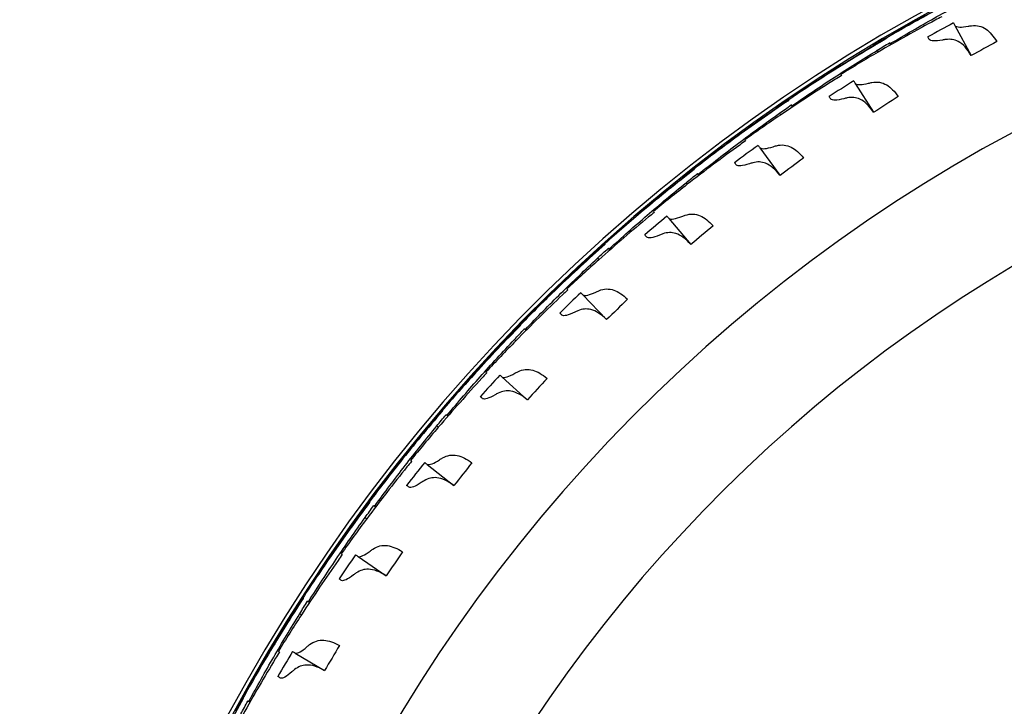
# Model space of a CAD drawing. Extents: x -19 to 547, y -19 to 427.
# Drawn here: x 407 to 411, y 280 to 283 of the extents above; entities that cross this region are included whole.
import ezdxf

# ---------------------------------------------------------------- set-up
doc = ezdxf.new("R2010")
doc.units = 0
doc.header["$LTSCALE"] = 16
doc.header["$MEASUREMENT"] = 0
doc.layers.add('1', color=7, linetype='CONTINUOUS')

msp = doc.modelspace()

# ---------------------------------------------------------------- linework, layer by layer
at = {"layer": '1'}
for p, q in [((410.67333, 283.03224), (410.74335, 282.90447)), ((410.32641, 282.95002), (410.32827, 282.94662)), ((410.3265, 282.94804), (410.32764, 282.94625)), ((410.39772, 282.94994), (410.39294, 282.95865)), ((410.39619, 282.95502), (410.39898, 282.95066)), ((410.33942, 282.92627), (410.34359, 282.91866)), ((410.24589, 282.78392), (410.32429, 282.66112)), ((409.9764, 282.6834), (409.97105, 282.69177)), ((409.90524, 282.67871), (409.90732, 282.67545)), ((409.90546, 282.67674), (409.90672, 282.67504)), ((409.9198, 282.65589), (409.92448, 282.64857)), ((409.97453, 282.68837), (409.9776, 282.6842)), ((409.836, 282.50761), (409.92242, 282.39031)), ((409.57381, 282.38931), (409.56792, 282.39731)), ((409.50313, 282.37988), (409.50542, 282.37677)), ((409.50348, 282.37793), (409.50485, 282.37631)), ((409.51919, 282.35808), (409.52434, 282.35109)), ((409.57162, 282.39414), (409.57496, 282.39019)), ((409.44547, 282.20454), (409.53953, 282.09328)), ((409.19177, 282.06898), (409.18536, 282.07658)), ((409.18926, 282.07366), (409.19286, 282.06994)), ((409.12187, 282.05486), (409.12437, 282.0519)), ((409.12236, 282.05294), (409.12383, 282.05141)), ((409.13935, 282.03418), (409.14496, 282.02755)), ((409.07606, 281.87605), (409.17734, 281.77132)), ((408.83198, 281.72386), (408.82507, 281.73101)), ((408.82916, 281.72836), (408.833, 281.72489)), ((408.76318, 281.7051), (408.76587, 281.70232)), ((408.76379, 281.70321), (408.76536, 281.70179)), ((408.782, 281.68563), (408.78804, 281.67939)), ((408.72941, 281.52363), (408.83746, 281.4259)), ((408.49605, 281.35548), (408.48867, 281.36214)), ((408.49293, 281.35978), (408.497, 281.35657)), ((408.42865, 281.33216), (408.43152, 281.32956)), ((408.42939, 281.33032), (408.43105, 281.32901)), ((408.44873, 281.314), (408.45517, 281.30817)), ((408.40708, 281.14884), (408.52142, 281.05855)), ((408.18546, 280.96548), (408.17766, 280.97164)), ((408.18207, 280.96956), (408.18634, 280.96663)), ((408.11978, 280.93771), (408.12282, 280.93531)), ((408.12063, 280.93592), (408.12238, 280.93472)), ((408.14103, 280.92093), (408.14784, 280.91555)), ((408.11049, 280.75336), (408.23061, 280.67091)), ((407.90163, 280.5556), (407.89343, 280.56123)), ((407.89797, 280.55945), (407.90242, 280.55681)), ((407.83794, 280.52351), (407.84113, 280.52132)), ((407.83891, 280.52179), (407.84074, 280.52071)), ((407.86026, 280.50819), (407.86742, 280.50327)), ((407.84099, 280.33896), (407.96635, 280.26471)), ((407.6458, 280.12769), (407.63725, 280.13275)), ((407.64189, 280.13128), (407.64651, 280.12894))]:
    msp.add_line(p, q, dxfattribs=at)
for radius, start, end in [(7.51562, 98.608855, 261.391145), (7.49996, 98.626978, 261.373022), (6.875, 99.418027, 178.437194), (7.41003, 118.240137, 119.206672), (6.375, 100.164249, 176.339167), (7.41003, 122.069924, 123.036459), (7.41003, 125.899711, 126.866246), (7.41003, 129.729498, 130.696034), (7.41003, 133.559286, 134.525821), (7.41003, 137.389073, 138.355608), (7.41003, 141.21886, 142.185395), (7.41003, 145.048647, 146.015183), (7.41003, 148.878434, 149.84497)]:
    msp.add_arc((414.1732, 276.51574), radius, start, end, dxfattribs=at)
for points, knots in [([(410.82169, 283.2167), (410.73631, 283.17449), (410.65295, 283.13123), (410.50867, 283.05296), (410.44502, 283.01724), (410.38118, 282.98013)], [21.60525424, 21.60525424, 21.60525424, 21.60525424, 22.16275048, 22.16275048, 22.59778445, 22.59778445, 22.59778445, 22.59778445]), ([(410.32641, 282.95002), (410.40829, 282.99863), (410.48996, 283.04497), (410.63418, 283.12334), (410.69882, 283.15727), (410.76472, 283.19061)], [66.18003339, 66.18003339, 66.18003339, 66.18003339, 66.73746585, 66.73746585, 67.17253885, 67.17253885, 67.17253885, 67.17253885]), ([(410.39619, 282.95502), (410.45921, 282.99283), (410.52205, 283.02926), (410.64703, 283.09932), (410.71096, 283.13396), (410.77616, 283.16803)], [21.57701146, 21.57701146, 21.57701146, 21.57701146, 22.00994837, 22.00994837, 22.44334061, 22.44334061, 22.44334061, 22.44334061]), ([(410.61675, 283.07046), (410.60752, 283.06559), (410.59832, 283.0607), (410.50784, 283.01239), (410.42583, 282.96666), (410.3436, 282.91865)], [21.90000508, 21.90000508, 21.90000508, 21.90000508, 21.96286621, 21.96286621, 22.52022433, 22.52022433, 22.52022433, 22.52022433]), ([(410.67333, 283.03224), (410.67693, 283.02851), (410.68405, 283.02651), (410.70387, 283.02606), (410.71578, 283.02721), (410.73013, 283.0297)], [-0.41336504, -0.41336504, -0.41336504, -0.41336504, -0.19381194, -0.19381194, 0, 0, 0, 0]), ([(410.73013, 283.0297), (410.73239, 283.0301), (410.73474, 283.03047), (410.73964, 283.03118), (410.74219, 283.03152), (410.74482, 283.03183)], [-0.061586181, -0.061586181, -0.061586181, -0.061586181, -0.031021528, -0.031021528, 0, 0, 0, 0]), ([(410.74482, 283.03183), (410.76829, 283.03467), (410.78868, 283.02984), (410.82424, 283.00508), (410.83913, 282.98703), (410.85337, 282.96371)], [-0.53089223, -0.53089223, -0.53089223, -0.53089223, -0.25436698, -0.25436698, -0.00376083, -0.00376083, -0.00376083, -0.00376083]), ([(409.90523, 282.67871), (409.98369, 282.73268), (410.06208, 282.78438), (410.20075, 282.87221), (410.26297, 282.91038), (410.3265, 282.94804)], [66.1800352, 66.1800352, 66.1800352, 66.1800352, 66.73746766, 66.73746766, 67.17254066, 67.17254066, 67.17254066, 67.17254066]), ([(410.3816, 282.97788), (410.29923, 282.93006), (410.21894, 282.88133), (410.08021, 282.7936), (410.01909, 282.7537), (409.95787, 282.71241)], [21.60525424, 21.60525424, 21.60525424, 21.60525424, 22.16275048, 22.16275048, 22.59778445, 22.59778445, 22.59778445, 22.59778445]), ([(410.62011, 282.97035), (410.60447, 282.96739), (410.59176, 282.96609), (410.57318, 282.96688), (410.56698, 282.96878), (410.56371, 282.97217)], [-0.41312161, -0.41312161, -0.41312161, -0.41312161, -0.20042862, -0.20042862, 0, 0, 0, 0]), ([(410.6347, 282.97269), (410.63207, 282.97234), (410.62952, 282.97196), (410.62466, 282.97118), (410.62235, 282.97078), (410.62011, 282.97035)], [-0.061698709, -0.061698709, -0.061698709, -0.061698709, -0.030557042, -0.030557042, -0.000191052, -0.000191052, -0.000191052, -0.000191052]), ([(410.74335, 282.90447), (410.72633, 282.93258), (410.70849, 282.95299), (410.67145, 282.97259), (410.65409, 282.97533), (410.6347, 282.97269)], [-0.52983014, -0.52983014, -0.52983014, -0.52983014, -0.2298649, -0.2298649, 0, 0, 0, 0]), ([(409.97453, 282.68837), (410.03488, 282.7303), (410.09515, 282.77084), (410.21517, 282.8491), (410.27664, 282.88793), (410.33942, 282.92627)], [21.57701146, 21.57701146, 21.57701146, 21.57701146, 22.00994837, 22.00994837, 22.44334061, 22.44334061, 22.44334061, 22.44334061]), ([(410.18689, 282.81828), (410.178, 282.8128), (410.16915, 282.80731), (410.08209, 282.75307), (410.00333, 282.70195), (409.92449, 282.64856)], [21.90000508, 21.90000508, 21.90000508, 21.90000508, 21.96286621, 21.96286621, 22.52022433, 22.52022433, 22.52022433, 22.52022433]), ([(410.24589, 282.78392), (410.2497, 282.78047), (410.25685, 282.77895), (410.27655, 282.77975), (410.28844, 282.7817), (410.30273, 282.78519)], [-0.41336397, -0.41336397, -0.41336397, -0.41336397, -0.19568437, -0.19568437, 0, 0, 0, 0]), ([(410.30273, 282.78519), (410.30496, 282.78573), (410.30728, 282.78626), (410.31212, 282.78729), (410.31465, 282.7878), (410.31725, 282.78829)], [-0.061586181, -0.061586181, -0.061586181, -0.061586181, -0.031031646, -0.031031646, 0, 0, 0, 0]), ([(410.31725, 282.78829), (410.34045, 282.79269), (410.3611, 282.78924), (410.39825, 282.76694), (410.41432, 282.74991), (410.4301, 282.72757)], [-0.53089073, -0.53089073, -0.53089073, -0.53089073, -0.25465645, -0.25465645, -0.00376083, -0.00376083, -0.00376083, -0.00376083]), ([(409.95844, 282.7102), (409.87945, 282.65699), (409.8026, 282.603), (409.67004, 282.5062), (409.61172, 282.46231), (409.55339, 282.41702)], [21.60525424, 21.60525424, 21.60525424, 21.60525424, 22.16275048, 22.16275048, 22.59778445, 22.59778445, 22.59778445, 22.59778445]), ([(410.19693, 282.71862), (410.18153, 282.71462), (410.16894, 282.71248), (410.15033, 282.71202), (410.14402, 282.7135), (410.14053, 282.71666)], [-0.41312157, -0.41312157, -0.41312157, -0.41312157, -0.20053981, -0.20053981, 0, 0, 0, 0]), ([(410.21132, 282.72193), (410.20872, 282.7214), (410.20621, 282.72085), (410.20141, 282.71975), (410.19913, 282.71919), (410.19693, 282.71862)], [-0.061698709, -0.061698709, -0.061698709, -0.061698709, -0.03056471, -0.03056471, -0.000191052, -0.000191052, -0.000191052, -0.000191052]), ([(410.32429, 282.66112), (410.3057, 282.68765), (410.28679, 282.70667), (410.24863, 282.72422), (410.23085, 282.72592), (410.21132, 282.72193)], [-0.52980855, -0.52980855, -0.52980855, -0.52980855, -0.23404597, -0.23404597, 0, 0, 0, 0]), ([(409.50312, 282.37988), (409.5778, 282.43897), (409.65257, 282.49579), (409.78505, 282.59268), (409.84459, 282.63492), (409.90546, 282.67674)], [66.18003339, 66.18003339, 66.18003339, 66.18003339, 66.73746585, 66.73746585, 67.17253885, 67.17253885, 67.17253885, 67.17253885]), ([(409.57162, 282.39414), (409.62904, 282.44001), (409.68646, 282.48449), (409.80099, 282.57059), (409.85973, 282.61344), (409.9198, 282.65589)], [21.57701146, 21.57701146, 21.57701146, 21.57701146, 22.00994837, 22.00994837, 22.44334061, 22.44334061, 22.44334061, 22.44334061]), ([(409.77482, 282.53795), (409.76633, 282.53189), (409.75786, 282.52582), (409.67462, 282.46588), (409.59945, 282.40962), (409.52435, 282.35108)], [21.90000508, 21.90000508, 21.90000508, 21.90000508, 21.96286621, 21.96286621, 22.52022433, 22.52022433, 22.52022433, 22.52022433]), ([(409.9069, 282.51674), (409.92974, 282.52267), (409.95056, 282.52062), (409.98912, 282.50087), (410.00631, 282.48494), (410.02356, 282.46369)], [-0.53088977, -0.53088977, -0.53088977, -0.53088977, -0.2548464, -0.2548464, -0.00376083, -0.00376083, -0.00376083, -0.00376083]), ([(409.836, 282.50761), (409.84, 282.50444), (409.84718, 282.50339), (409.86672, 282.50546), (409.87851, 282.50821), (409.89262, 282.51267)], [-0.41336336, -0.41336336, -0.41336336, -0.41336336, -0.19691472, -0.19691472, 0, 0, 0, 0]), ([(409.89262, 282.51267), (409.89481, 282.51336), (409.89709, 282.51404), (409.90185, 282.5154), (409.90433, 282.51607), (409.9069, 282.51674)], [-0.06158618, -0.06158618, -0.06158618, -0.06158618, -0.031038214, -0.031038214, 0, 0, 0, 0]), ([(409.7915, 282.43918), (409.77641, 282.43416), (409.76399, 282.43118), (409.74545, 282.42949), (409.73906, 282.43054), (409.73536, 282.43346)], [-0.41312155, -0.41312155, -0.41312155, -0.41312155, -0.20061175, -0.20061175, 0, 0, 0, 0]), ([(409.80564, 282.44344), (409.80308, 282.44274), (409.80061, 282.44203), (409.7959, 282.44061), (409.79366, 282.4399), (409.7915, 282.43918)], [-0.061698709, -0.061698709, -0.061698709, -0.061698709, -0.030569655, -0.030569655, -0.000191052, -0.000191052, -0.000191052, -0.000191052]), ([(409.92242, 282.39031), (409.90229, 282.41531), (409.88234, 282.43293), (409.84314, 282.44821), (409.82508, 282.4488), (409.80564, 282.44344)], [-0.52979718, -0.52979718, -0.52979718, -0.52979718, -0.23681591, -0.23681591, 0, 0, 0, 0]), ([(409.55411, 282.41485), (409.47885, 282.35648), (409.40577, 282.29748), (409.27998, 282.19204), (409.22472, 282.14436), (409.16955, 282.09527)], [21.60525424, 21.60525424, 21.60525424, 21.60525424, 22.16275048, 22.16275048, 22.59778445, 22.59778445, 22.59778445, 22.59778445]), ([(409.12187, 282.05486), (409.19243, 282.11881), (409.26324, 282.18049), (409.38896, 282.28602), (409.44554, 282.33214), (409.50348, 282.37793)], [66.1800352, 66.1800352, 66.1800352, 66.1800352, 66.73746766, 66.73746766, 67.17254066, 67.17254066, 67.17254066, 67.17254066]), ([(409.18926, 282.07366), (409.24349, 282.12327), (409.29782, 282.17148), (409.40633, 282.26503), (409.46208, 282.31171), (409.51919, 282.35808)], [21.57701146, 21.57701146, 21.57701146, 21.57701146, 22.00994837, 22.00994837, 22.44334061, 22.44334061, 22.44334061, 22.44334061]), ([(409.38241, 282.23072), (409.37433, 282.2241), (409.36629, 282.21748), (409.28724, 282.15212), (409.21599, 282.09097), (409.14497, 282.02754)], [21.90000508, 21.90000508, 21.90000508, 21.90000508, 21.96286621, 21.96286621, 22.52021794, 22.52021794, 22.52021794, 22.52021794]), ([(409.51561, 282.21838), (409.53799, 282.22582), (409.55889, 282.22516), (409.59868, 282.20805), (409.61691, 282.1933), (409.63554, 282.17324)], [-0.53088919, -0.53088919, -0.53088919, -0.53088919, -0.25496067, -0.25496067, -0.00376083, -0.00376083, -0.00376083, -0.00376083]), ([(409.44547, 282.20454), (409.44966, 282.20165), (409.45686, 282.20108), (409.47618, 282.20442), (409.4878, 282.20795), (409.50163, 282.21336)], [-0.41336302, -0.41336302, -0.41336302, -0.41336302, -0.19765011, -0.19765011, 0, 0, 0, 0]), ([(409.50163, 282.21336), (409.50377, 282.2142), (409.50599, 282.21503), (409.51065, 282.2167), (409.51309, 282.21754), (409.51561, 282.21838)], [-0.06158618, -0.06158618, -0.06158618, -0.06158618, -0.03104211, -0.03104211, 0, 0, 0, 0]), ([(409.53953, 282.09328), (409.5179, 282.11674), (409.49693, 282.13294), (409.45681, 282.14575), (409.43864, 282.14517), (409.41947, 282.13849)], [-0.52979151, -0.52979151, -0.52979151, -0.52979151, -0.23846679, -0.23846679, 0, 0, 0, 0]), ([(409.40564, 282.13329), (409.39092, 282.12727), (409.37874, 282.12347), (409.36035, 282.12054), (409.3539, 282.12116), (409.35001, 282.12383)], [-0.41312154, -0.41312154, -0.41312154, -0.41312154, -0.20065364, -0.20065364, 0, 0, 0, 0]), ([(409.41947, 282.13849), (409.41696, 282.13761), (409.41455, 282.13674), (409.40994, 282.13501), (409.40775, 282.13415), (409.40564, 282.13329)], [-0.061698709, -0.061698709, -0.061698709, -0.061698709, -0.030572529, -0.030572529, -0.000191052, -0.000191052, -0.000191052, -0.000191052]), ([(409.17041, 282.09316), (409.09921, 282.02989), (409.03024, 281.96614), (408.91177, 281.85253), (408.85982, 281.80127), (408.80805, 281.74861)], [21.60525424, 21.60525424, 21.60525424, 21.60525424, 22.16275048, 22.16275048, 22.59778445, 22.59778445, 22.59778445, 22.59778445]), ([(408.76318, 281.7051), (408.82931, 281.77361), (408.89584, 281.83989), (409.01423, 281.95358), (409.0676, 282.00338), (409.12236, 282.05294)], [66.1800352, 66.1800352, 66.1800352, 66.1800352, 66.73746766, 66.73746766, 67.17254066, 67.17254066, 67.17254066, 67.17254066]), ([(408.82916, 281.72836), (408.87995, 281.78148), (408.93094, 281.83321), (409.03297, 281.9338), (409.08547, 281.9841), (409.13935, 282.03418)], [21.57701146, 21.57701146, 21.57701146, 21.57701146, 22.00994837, 22.00994837, 22.44334061, 22.44334061, 22.44334061, 22.44334061]), ([(409.01139, 281.89797), (409.00377, 281.89083), (408.99619, 281.88368), (408.92168, 281.81319), (408.85468, 281.74741), (408.78805, 281.67938)], [21.90000508, 21.90000508, 21.90000508, 21.90000508, 21.96286621, 21.96286621, 22.52022433, 22.52022433, 22.52022433, 22.52022433]), ([(409.07606, 281.87605), (409.08042, 281.87346), (409.08763, 281.87336), (409.10667, 281.87798), (409.11804, 281.88228), (409.1315, 281.88861)], [-0.41336289, -0.41336289, -0.41336289, -0.41336289, -0.19797172, -0.19797172, 0, 0, 0, 0]), ([(409.1315, 281.88861), (409.13358, 281.88959), (409.13575, 281.89057), (409.14028, 281.89255), (409.14266, 281.89355), (409.14512, 281.89455)], [-0.06158618, -0.06158618, -0.06158618, -0.06158618, -0.031043807, -0.031043807, 0, 0, 0, 0]), ([(409.14512, 281.89455), (409.16694, 281.90347), (409.18784, 281.90421), (409.22868, 281.8898), (409.24786, 281.8763), (409.2678, 281.85752)], [-0.53088893, -0.53088893, -0.53088893, -0.53088893, -0.25501234, -0.25501234, -0.00376083, -0.00376083, -0.00376083, -0.00376083]), ([(409.05452, 281.80841), (409.05209, 281.80738), (409.04973, 281.80634), (409.04525, 281.80431), (409.04312, 281.80331), (409.04108, 281.80231)], [-0.061698709, -0.061698709, -0.061698709, -0.061698709, -0.030573677, -0.030573677, -0.000191052, -0.000191052, -0.000191052, -0.000191052]), ([(409.17734, 281.77132), (409.15425, 281.79324), (409.13229, 281.80798), (409.0914, 281.81817), (409.07326, 281.81639), (409.05452, 281.80841)], [-0.52978937, -0.52978937, -0.52978937, -0.52978937, -0.23916257, -0.23916257, 0, 0, 0, 0]), ([(409.04108, 281.80231), (409.02679, 281.79532), (409.01489, 281.79072), (408.99674, 281.78656), (408.99026, 281.78675), (408.9862, 281.78916)], [-0.41312153, -0.41312153, -0.41312153, -0.41312153, -0.20067039, -0.20067039, 0, 0, 0, 0]), ([(408.80905, 281.74655), (408.74224, 281.67867), (408.67768, 281.61046), (408.56706, 281.48919), (408.51865, 281.43457), (408.47051, 281.37857)], [21.60525424, 21.60525424, 21.60525424, 21.60525424, 22.16275048, 22.16275048, 22.59778445, 22.59778445, 22.59778445, 22.59778445]), ([(408.42865, 281.33216), (408.49006, 281.40494), (408.55201, 281.47551), (408.66254, 281.59685), (408.71247, 281.65011), (408.76379, 281.70321)], [66.1800352, 66.1800352, 66.1800352, 66.1800352, 66.73746766, 66.73746766, 67.17254066, 67.17254066, 67.17254066, 67.17254066]), ([(408.49293, 281.35978), (408.54006, 281.41617), (408.58748, 281.47119), (408.68256, 281.57837), (408.73159, 281.63207), (408.782, 281.68563)], [21.57701146, 21.57701146, 21.57701146, 21.57701146, 22.00994837, 22.00994837, 22.44334061, 22.44334061, 22.44334061, 22.44334061]), ([(408.79708, 281.5467), (408.81826, 281.55705), (408.83907, 281.55919), (408.88078, 281.54754), (408.90081, 281.53535), (408.92196, 281.51795)], [-0.53088896, -0.53088896, -0.53088896, -0.53088896, -0.2550072, -0.2550072, -0.00376083, -0.00376083, -0.00376083, -0.00376083]), ([(408.66342, 281.54118), (408.6563, 281.53354), (408.64921, 281.52591), (408.57958, 281.4506), (408.51712, 281.38049), (408.45518, 281.30816)], [21.90000508, 21.90000508, 21.90000508, 21.90000508, 21.96286621, 21.96286621, 22.52022433, 22.52022433, 22.52022433, 22.52022433]), ([(408.72941, 281.52363), (408.73394, 281.52133), (408.74114, 281.52172), (408.75983, 281.5276), (408.77089, 281.53265), (408.78389, 281.53987)], [-0.41336291, -0.41336291, -0.41336291, -0.41336291, -0.19791345, -0.19791345, 0, 0, 0, 0]), ([(408.78389, 281.53987), (408.7859, 281.54098), (408.788, 281.5421), (408.79239, 281.54438), (408.79469, 281.54553), (408.79708, 281.5467)], [-0.06158618, -0.06158618, -0.06158618, -0.06158618, -0.0310435, -0.0310435, 0, 0, 0, 0]), ([(408.83746, 281.4259), (408.81294, 281.44623), (408.79004, 281.45949), (408.74856, 281.4669), (408.73059, 281.46391), (408.71244, 281.45471)], [-0.52978995, -0.52978995, -0.52978995, -0.52978995, -0.23896995, -0.23896995, 0, 0, 0, 0]), ([(408.69943, 281.44771), (408.68565, 281.43979), (408.67408, 281.4344), (408.65625, 281.42904), (408.64977, 281.4288), (408.64556, 281.43093)], [-0.41312153, -0.41312153, -0.41312153, -0.41312153, -0.20066387, -0.20066387, 0, 0, 0, 0]), ([(408.71244, 281.45471), (408.71008, 281.45351), (408.7078, 281.45232), (408.70346, 281.44999), (408.70141, 281.44885), (408.69943, 281.44771)], [-0.061698709, -0.061698709, -0.061698709, -0.061698709, -0.03057323, -0.03057323, -0.000191052, -0.000191052, -0.000191052, -0.000191052]), ([(408.47165, 281.37658), (408.40952, 281.30439), (408.34966, 281.23202), (408.24739, 281.10364), (408.20274, 281.0459), (408.15845, 280.98681)], [21.60525424, 21.60525424, 21.60525424, 21.60525424, 22.16275048, 22.16275048, 22.59778445, 22.59778445, 22.59778445, 22.59778445]), ([(408.11978, 280.93771), (408.17619, 281.01443), (408.23329, 281.08898), (408.33547, 281.21744), (408.38173, 281.2739), (408.42939, 281.33032)], [66.1800352, 66.1800352, 66.1800352, 66.1800352, 66.73746766, 66.73746766, 67.17254066, 67.17254066, 67.17254066, 67.17254066]), ([(408.18207, 280.96956), (408.22533, 281.02897), (408.26897, 281.08704), (408.35667, 281.20033), (408.402, 281.25718), (408.44873, 281.314)], [21.57701146, 21.57701146, 21.57701146, 21.57701146, 22.00994837, 22.00994837, 22.44334061, 22.44334061, 22.44334061, 22.44334061]), ([(408.46035, 281.16868), (408.46228, 281.16993), (408.4643, 281.17118), (408.46853, 281.17375), (408.47075, 281.17506), (408.47305, 281.17638)], [-0.06158618, -0.06158618, -0.06158618, -0.06158618, -0.031041154, -0.031041154, 0, 0, 0, 0]), ([(408.47305, 281.17638), (408.4935, 281.18813), (408.51412, 281.19165), (408.55652, 281.1828), (408.57732, 281.17198), (408.59958, 281.15603)], [-0.53088927, -0.53088927, -0.53088927, -0.53088927, -0.25494471, -0.25494471, -0.00376083, -0.00376083, -0.00376083, -0.00376083]), ([(408.34006, 281.16194), (408.33347, 281.15385), (408.32691, 281.14576), (408.26246, 281.06597), (408.20482, 280.99184), (408.14785, 280.91554)], [21.90000508, 21.90000508, 21.90000508, 21.90000508, 21.96286621, 21.96286621, 22.52021794, 22.52021794, 22.52021794, 22.52021794]), ([(408.40708, 281.14884), (408.41176, 281.14685), (408.41894, 281.14772), (408.43721, 281.15486), (408.44788, 281.16063), (408.46035, 281.16868)], [-0.4133631, -0.4133631, -0.4133631, -0.4133631, -0.19746923, -0.19746923, 0, 0, 0, 0]), ([(408.52142, 281.05855), (408.49549, 281.07727), (408.47167, 281.08898), (408.42981, 281.09348), (408.41216, 281.08928), (408.39475, 281.07894)], [-0.52979346, -0.52979346, -0.52979346, -0.52979346, -0.23787063, -0.23787063, 0, 0, 0, 0]), ([(408.38224, 281.07109), (408.36901, 281.06226), (408.35783, 281.05611), (408.34039, 281.04957), (408.33394, 281.0489), (408.32961, 281.05074)], [-0.41312154, -0.41312154, -0.41312154, -0.41312154, -0.20063337, -0.20063337, 0, 0, 0, 0]), ([(408.39475, 281.07894), (408.39247, 281.07758), (408.39028, 281.07625), (408.38611, 281.07363), (408.38413, 281.07235), (408.38224, 281.07109)], [-0.061698709, -0.061698709, -0.061698709, -0.061698709, -0.030571139, -0.030571139, -0.000191052, -0.000191052, -0.000191052, -0.000191052]), ([(408.15971, 280.98491), (408.10254, 280.90873), (408.04766, 280.83252), (407.95418, 280.69759), (407.91349, 280.637), (407.87325, 280.57508)], [21.60525424, 21.60525424, 21.60525424, 21.60525424, 22.16275048, 22.16275048, 22.59778445, 22.59778445, 22.59778445, 22.59778445]), ([(407.83794, 280.52351), (407.8891, 280.60383), (407.94109, 280.68202), (408.03447, 280.81702), (408.07685, 280.87645), (408.12063, 280.93592)], [66.1800352, 66.1800352, 66.1800352, 66.1800352, 66.73746766, 66.73746766, 67.17254066, 67.17254066, 67.17254066, 67.17254066]), ([(407.89797, 280.55945), (407.93716, 280.62162), (407.97682, 280.68247), (408.05676, 280.80137), (408.0982, 280.86112), (408.14103, 280.92093)], [21.57701146, 21.57701146, 21.57701146, 21.57701146, 22.00994837, 22.00994837, 22.44334061, 22.44334061, 22.44334061, 22.44334061]), ([(408.17449, 280.78524), (408.19412, 280.79834), (408.21446, 280.80323), (408.25736, 280.79722), (408.27882, 280.78782), (408.30209, 280.77339)], [-0.53088991, -0.53088991, -0.53088991, -0.53088991, -0.2548178, -0.2548178, -0.00376083, -0.00376083, -0.00376083, -0.00376083]), ([(408.04276, 280.76196), (408.03672, 280.75344), (408.03071, 280.74493), (407.97174, 280.66101), (407.91918, 280.5832), (407.86744, 280.50326)], [21.90000508, 21.90000508, 21.90000508, 21.90000508, 21.96286621, 21.96286621, 22.52021794, 22.52021794, 22.52021794, 22.52021794]), ([(408.11049, 280.75336), (408.11532, 280.75168), (408.12246, 280.75305), (408.14025, 280.76143), (408.15048, 280.76789), (408.16233, 280.77671)], [-0.41336351, -0.41336351, -0.41336351, -0.41336351, -0.19659173, -0.19659173, 0, 0, 0, 0]), ([(408.16233, 280.77671), (408.16417, 280.77809), (408.1661, 280.77948), (408.17015, 280.78232), (408.17228, 280.78377), (408.17449, 280.78524)], [-0.06158618, -0.06158618, -0.06158618, -0.06158618, -0.031036496, -0.031036496, 0, 0, 0, 0]), ([(408.09091, 280.67413), (408.07829, 280.66443), (408.06754, 280.65754), (408.05059, 280.64986), (408.0442, 280.64876), (408.03975, 280.65031)], [-0.41312156, -0.41312156, -0.41312156, -0.41312156, -0.20057539, -0.20057539, 0, 0, 0, 0]), ([(408.10287, 280.68279), (408.10068, 280.68129), (408.09858, 280.6798), (408.0946, 280.67692), (408.09271, 280.67551), (408.09091, 280.67413)], [-0.061698709, -0.061698709, -0.061698709, -0.061698709, -0.030567157, -0.030567157, -0.000191052, -0.000191052, -0.000191052, -0.000191052]), ([(408.23061, 280.67091), (408.2033, 280.68798), (408.17859, 280.69809), (408.13657, 280.69954), (408.1194, 280.69417), (408.10287, 280.68279)], [-0.52980125, -0.52980125, -0.52980125, -0.52980125, -0.2357579, -0.2357579, 0, 0, 0, 0]), ([(407.87463, 280.57327), (407.82268, 280.49344), (407.77301, 280.41374), (407.68875, 280.27287), (407.6522, 280.20969), (407.61618, 280.14523)], [21.60525424, 21.60525424, 21.60525424, 21.60525424, 22.16275048, 22.16275048, 22.59778445, 22.59778445, 22.59778445, 22.59778445]), ([(407.5844, 280.09141), (407.63008, 280.17497), (407.67673, 280.25646), (407.76088, 280.39739), (407.7992, 280.45952), (407.83891, 280.52179)], [66.1800352, 66.1800352, 66.1800352, 66.1800352, 66.73746766, 66.73746766, 67.17254066, 67.17254066, 67.17254066, 67.17254066]), ([(407.64189, 280.13128), (407.67684, 280.19593), (407.71235, 280.2593), (407.78417, 280.38327), (407.82153, 280.44565), (407.86026, 280.50819)], [21.57701146, 21.57701146, 21.57701146, 21.57701146, 22.00994837, 22.00994837, 22.44334061, 22.44334061, 22.44334061, 22.44334061]), ([(407.84099, 280.33896), (407.84595, 280.33759), (407.85305, 280.33947), (407.87029, 280.3491), (407.88, 280.35619), (407.89115, 280.36572)], [-0.41336424, -0.41336424, -0.41336424, -0.41336424, -0.195182, -0.195182, 0, 0, 0, 0]), ([(407.89115, 280.36572), (407.8929, 280.36721), (407.89473, 280.36872), (407.89858, 280.37183), (407.90061, 280.37342), (407.90271, 280.37504)], [-0.061586181, -0.061586181, -0.061586181, -0.061586181, -0.031028946, -0.031028946, 0, 0, 0, 0]), ([(407.90271, 280.37504), (407.92144, 280.38943), (407.94142, 280.39566), (407.98464, 280.39251), (408.00666, 280.38456), (408.03082, 280.37174)], [-0.53089096, -0.53089096, -0.53089096, -0.53089096, -0.25461182, -0.25461182, -0.00376083, -0.00376083, -0.00376083, -0.00376083]), ([(407.77283, 280.34301), (407.76737, 280.33411), (407.76195, 280.32521), (407.70871, 280.23754), (407.66147, 280.1564), (407.61518, 280.07318)], [21.90000508, 21.90000508, 21.90000508, 21.90000508, 21.96286621, 21.96286621, 22.52021794, 22.52021794, 22.52021794, 22.52021794]), ([(407.96635, 280.26471), (407.93763, 280.28009), (407.91206, 280.28854), (407.87013, 280.28682), (407.85361, 280.28032), (407.83809, 280.26803)], [-0.52981632, -0.52981632, -0.52981632, -0.52981632, -0.23241699, -0.23241699, 0, 0, 0, 0]), ([(407.82674, 280.25859), (407.8148, 280.24807), (407.80453, 280.24048), (407.78813, 280.23168), (407.78183, 280.23016), (407.77729, 280.2314)], [-0.41312159, -0.41312159, -0.41312159, -0.41312159, -0.20048282, -0.20048282, 0, 0, 0, 0]), ([(407.83809, 280.26803), (407.83602, 280.26638), (407.83402, 280.26476), (407.83023, 280.26162), (407.82845, 280.26009), (407.82674, 280.25859)], [-0.061698709, -0.061698709, -0.061698709, -0.061698709, -0.030560784, -0.030560784, -0.000191052, -0.000191052, -0.000191052, -0.000191052]), ([(407.61769, 280.14351), (407.57118, 280.06039), (407.52694, 279.97755), (407.45229, 279.83136), (407.42003, 279.76589), (407.3884, 279.69916)], [21.60525424, 21.60525424, 21.60525424, 21.60525424, 22.16275048, 22.16275048, 22.59778445, 22.59778445, 22.59778445, 22.59778445])]:
    msp.add_open_spline(points, degree=3, knots=knots, dxfattribs=at)
for points in [[(410.66701, 283.04377), (410.66905, 283.04006), (410.67115, 283.03622), (410.67333, 283.03224)], [(410.32556, 282.94951), (410.32584, 282.94968), (410.32612, 282.94985), (410.32641, 282.95002)], [(410.3265, 282.94804), (410.32615, 282.94858), (410.32584, 282.94907), (410.32556, 282.94951)], [(410.32641, 282.95002), (410.32641, 282.95002), (410.32641, 282.95002), (410.32641, 282.95002)], [(410.33942, 282.92628), (410.35727, 282.93718), (410.37511, 282.94798), (410.39294, 282.95866)], [(410.38118, 282.98013), (410.38149, 282.97955), (410.38184, 282.97892), (410.38221, 282.97824)], [(410.38221, 282.97824), (410.38201, 282.97812), (410.3818, 282.978), (410.3816, 282.97788)], [(410.3816, 282.97788), (410.3816, 282.97788), (410.3816, 282.97788), (410.3816, 282.97788)], [(410.39294, 282.95865), (410.39317, 282.95879), (410.39339, 282.95892), (410.39362, 282.95906)], [(410.39294, 282.95866), (410.39294, 282.95866), (410.39294, 282.95866), (410.39294, 282.95865)], [(410.39362, 282.95906), (410.39444, 282.95776), (410.3953, 282.95642), (410.39619, 282.95502)], [(410.56371, 282.97217), (410.56153, 282.97615), (410.55943, 282.97999), (410.55739, 282.9837)], [(410.85337, 282.96371), (410.81628, 282.94338), (410.77968, 282.92333), (410.74379, 282.90366)], [(410.34359, 282.91866), (410.28943, 282.88703), (410.23621, 282.85504), (410.18402, 282.82277)], [(410.33942, 282.92627), (410.33942, 282.92628), (410.33942, 282.92628), (410.33942, 282.92628)], [(410.3436, 282.91865), (410.3436, 282.91865), (410.3436, 282.91865), (410.34359, 282.91866)], [(410.74379, 282.90366), (410.74365, 282.90393), (410.7435, 282.9042), (410.74335, 282.90447)], [(410.18402, 282.82277), (410.18494, 282.82133), (410.1859, 282.81983), (410.18689, 282.81828)], [(410.23882, 282.79501), (410.24109, 282.79144), (410.24345, 282.78775), (410.24589, 282.78392)], [(409.9198, 282.6559), (409.93689, 282.66797), (409.95397, 282.67993), (409.97104, 282.69178)], [(409.95787, 282.71241), (409.95823, 282.71186), (409.95861, 282.71125), (409.95903, 282.7106)], [(409.95903, 282.7106), (409.95883, 282.71047), (409.95864, 282.71033), (409.95844, 282.7102)], [(409.95844, 282.7102), (409.95844, 282.7102), (409.95844, 282.7102), (409.95844, 282.7102)], [(409.97104, 282.69178), (409.97104, 282.69178), (409.97105, 282.69178), (409.97105, 282.69177)], [(409.97105, 282.69177), (409.97126, 282.69192), (409.97148, 282.69207), (409.97169, 282.69222)], [(409.97169, 282.69222), (409.9726, 282.69098), (409.97355, 282.6897), (409.97453, 282.68837)], [(410.14053, 282.71666), (410.13809, 282.72049), (410.13573, 282.72418), (410.13346, 282.72775)], [(410.4301, 282.72757), (410.39445, 282.70481), (410.35928, 282.68236), (410.32479, 282.66034)], [(409.90442, 282.67815), (409.90469, 282.67834), (409.90496, 282.67853), (409.90524, 282.67871)], [(409.90546, 282.67674), (409.90508, 282.67726), (409.90473, 282.67773), (409.90442, 282.67815)], [(409.90524, 282.67871), (409.90524, 282.67871), (409.90523, 282.67871), (409.90523, 282.67871)], [(409.9198, 282.65589), (409.9198, 282.65589), (409.9198, 282.65589), (409.9198, 282.6559)], [(410.32479, 282.66034), (410.32462, 282.6606), (410.32446, 282.66086), (410.32429, 282.66112)], [(409.92448, 282.64857), (409.87255, 282.6134), (409.82158, 282.57792), (409.77166, 282.54224)], [(409.92449, 282.64856), (409.92448, 282.64856), (409.92448, 282.64857), (409.92448, 282.64857)], [(409.77166, 282.54224), (409.77268, 282.54086), (409.77373, 282.53943), (409.77482, 282.53795)], [(409.8282, 282.5182), (409.83071, 282.51479), (409.8333, 282.51126), (409.836, 282.50761)], [(409.73536, 282.43346), (409.73267, 282.43711), (409.73007, 282.44064), (409.72756, 282.44405)], [(410.02356, 282.46369), (409.98951, 282.4386), (409.95591, 282.41385), (409.92297, 282.38957)], [(409.51918, 282.35809), (409.53542, 282.37127), (409.55167, 282.38435), (409.56791, 282.39731)], [(409.55339, 282.41702), (409.55378, 282.41649), (409.55421, 282.41592), (409.55467, 282.41529)], [(409.55467, 282.41529), (409.55448, 282.41514), (409.55429, 282.415), (409.55411, 282.41485)], [(409.55411, 282.41485), (409.55411, 282.41485), (409.55411, 282.41485), (409.55411, 282.41485)], [(409.56791, 282.39731), (409.56791, 282.39731), (409.56792, 282.39731), (409.56792, 282.39731)], [(409.56792, 282.39731), (409.56812, 282.39747), (409.56833, 282.39763), (409.56853, 282.3978)], [(409.56853, 282.3978), (409.56952, 282.39663), (409.57055, 282.39541), (409.57162, 282.39414)], [(409.50235, 282.37927), (409.50261, 282.37947), (409.50287, 282.37968), (409.50313, 282.37988)], [(409.50348, 282.37793), (409.50306, 282.37842), (409.50269, 282.37887), (409.50235, 282.37927)], [(409.50313, 282.37988), (409.50313, 282.37988), (409.50312, 282.37988), (409.50312, 282.37988)], [(409.51919, 282.35808), (409.51918, 282.35808), (409.51918, 282.35809), (409.51918, 282.35809)], [(409.92297, 282.38957), (409.92278, 282.38982), (409.9226, 282.39007), (409.92242, 282.39031)], [(409.52434, 282.35109), (409.47487, 282.31253), (409.42639, 282.27372), (409.37897, 282.23479)], [(409.52435, 282.35108), (409.52434, 282.35108), (409.52434, 282.35109), (409.52434, 282.35109)], [(409.37897, 282.23479), (409.38007, 282.23348), (409.38122, 282.23213), (409.38241, 282.23072)], [(409.43698, 282.21458), (409.43971, 282.21135), (409.44254, 282.208), (409.44547, 282.20454)], [(409.63554, 282.17324), (409.60325, 282.14593), (409.57138, 282.11899), (409.54013, 282.09257)], [(409.35001, 282.12383), (409.34708, 282.1273), (409.34425, 282.13064), (409.34152, 282.13387)], [(409.13935, 282.03419), (409.15467, 282.04843), (409.17001, 282.06256), (409.18535, 282.07658)], [(409.16955, 282.09527), (409.16997, 282.09477), (409.17043, 282.09422), (409.17094, 282.09363)], [(409.17094, 282.09363), (409.17076, 282.09347), (409.17058, 282.09332), (409.17041, 282.09316)], [(409.17041, 282.09316), (409.17041, 282.09316), (409.17041, 282.09316), (409.17041, 282.09316)], [(409.18535, 282.07658), (409.18535, 282.07658), (409.18535, 282.07658), (409.18536, 282.07658)], [(409.18536, 282.07658), (409.18555, 282.07675), (409.18574, 282.07693), (409.18593, 282.0771)], [(409.18593, 282.0771), (409.187, 282.076), (409.18811, 282.07485), (409.18926, 282.07366)], [(409.54013, 282.09257), (409.53993, 282.09281), (409.53973, 282.09304), (409.53953, 282.09328)], [(409.14496, 282.02755), (409.09818, 281.98577), (409.0524, 281.94381), (409.00768, 281.9018)], [(409.12114, 282.05419), (409.12138, 282.05442), (409.12163, 282.05464), (409.12187, 282.05486)], [(409.12236, 282.05294), (409.12191, 282.0534), (409.1215, 282.05382), (409.12114, 282.05419)], [(409.12187, 282.05486), (409.12187, 282.05486), (409.12187, 282.05486), (409.12187, 282.05486)], [(409.13935, 282.03418), (409.13935, 282.03418), (409.13935, 282.03419), (409.13935, 282.03419)], [(409.14497, 282.02754), (409.14497, 282.02754), (409.14496, 282.02755), (409.14496, 282.02755)], [(409.00768, 281.9018), (409.00887, 281.90057), (409.01011, 281.89929), (409.01139, 281.89797)], [(409.06692, 281.88551), (409.06986, 281.88247), (409.0729, 281.87931), (409.07606, 281.87605)], [(409.2678, 281.85752), (409.2374, 281.82812), (409.2074, 281.79911), (409.17798, 281.77066)], [(408.9862, 281.78916), (408.98305, 281.79242), (408.98, 281.79557), (408.97706, 281.79861)], [(409.17798, 281.77066), (409.17777, 281.77088), (409.17756, 281.7711), (409.17734, 281.77132)], [(408.782, 281.68564), (408.79634, 281.70087), (408.81069, 281.716), (408.82507, 281.73101)], [(408.80805, 281.74861), (408.80851, 281.74813), (408.809, 281.74762), (408.80954, 281.74706)], [(408.80954, 281.74706), (408.80938, 281.74689), (408.80921, 281.74672), (408.80905, 281.74655)], [(408.80905, 281.74655), (408.80905, 281.74655), (408.80905, 281.74655), (408.80905, 281.74655)], [(408.82507, 281.73101), (408.82525, 281.73119), (408.82543, 281.73138), (408.82561, 281.73157)], [(408.82507, 281.73101), (408.82507, 281.73101), (408.82507, 281.73101), (408.82507, 281.73101)], [(408.82561, 281.73157), (408.82675, 281.73054), (408.82793, 281.72947), (408.82916, 281.72836)], [(408.78804, 281.67939), (408.74416, 281.63458), (408.70128, 281.58966), (408.65947, 281.54475)], [(408.76249, 281.70439), (408.76272, 281.70462), (408.76295, 281.70486), (408.76318, 281.7051)], [(408.76379, 281.70321), (408.76331, 281.70365), (408.76288, 281.70404), (408.76249, 281.70439)], [(408.76318, 281.7051), (408.76318, 281.7051), (408.76318, 281.7051), (408.76318, 281.7051)], [(408.782, 281.68563), (408.782, 281.68564), (408.782, 281.68564), (408.782, 281.68564)], [(408.78805, 281.67938), (408.78805, 281.67939), (408.78804, 281.67939), (408.78804, 281.67939)], [(408.65947, 281.54475), (408.66074, 281.5436), (408.66206, 281.54241), (408.66342, 281.54118)], [(408.71966, 281.53245), (408.72279, 281.52961), (408.72605, 281.52667), (408.72941, 281.52363)], [(408.92196, 281.51795), (408.89359, 281.48658), (408.8656, 281.45563), (408.83815, 281.42528)], [(408.64556, 281.43093), (408.6422, 281.43397), (408.63895, 281.43691), (408.63581, 281.43975)], [(408.83815, 281.42528), (408.83792, 281.42549), (408.83769, 281.4257), (408.83746, 281.4259)], [(408.44873, 281.314), (408.46201, 281.33016), (408.47533, 281.34621), (408.48867, 281.36215)], [(408.47051, 281.37857), (408.471, 281.37813), (408.47153, 281.37765), (408.47211, 281.37713)], [(408.47211, 281.37713), (408.47195, 281.37695), (408.4718, 281.37677), (408.47165, 281.37659)], [(408.47165, 281.37659), (408.47165, 281.37659), (408.47165, 281.37659), (408.47165, 281.37658)], [(408.48867, 281.36214), (408.48884, 281.36234), (408.48901, 281.36254), (408.48918, 281.36274)], [(408.48867, 281.36215), (408.48867, 281.36215), (408.48867, 281.36215), (408.48867, 281.36214)], [(408.48918, 281.36274), (408.49038, 281.36179), (408.49163, 281.3608), (408.49293, 281.35978)], [(408.45517, 281.30817), (408.41438, 281.26053), (408.3746, 281.21285), (408.33588, 281.16525)], [(408.42801, 281.3314), (408.42823, 281.33166), (408.42844, 281.33191), (408.42865, 281.33216)], [(408.42939, 281.33032), (408.42888, 281.33072), (408.42842, 281.33108), (408.42801, 281.3314)], [(408.42865, 281.33216), (408.42865, 281.33216), (408.42865, 281.33216), (408.42865, 281.33216)], [(408.44873, 281.314), (408.44873, 281.314), (408.44873, 281.314), (408.44873, 281.314)], [(408.45518, 281.30816), (408.45518, 281.30817), (408.45518, 281.30817), (408.45517, 281.30817)], [(408.33588, 281.16525), (408.33723, 281.16418), (408.33862, 281.16308), (408.34006, 281.16194)], [(408.39676, 281.15699), (408.40008, 281.15437), (408.40352, 281.15165), (408.40708, 281.14884)], [(408.59958, 281.15603), (408.57337, 281.12284), (408.5475, 281.09009), (408.52214, 281.05798)], [(408.32961, 281.05074), (408.32605, 281.05355), (408.32261, 281.05627), (408.31929, 281.05889)], [(408.52214, 281.05798), (408.5219, 281.05817), (408.52166, 281.05836), (408.52142, 281.05855)], [(408.14102, 280.92093), (408.1532, 280.93794), (408.16541, 280.95484), (408.17766, 280.97164)], [(408.15845, 280.98681), (408.15896, 280.9864), (408.15953, 280.98596), (408.16014, 280.98548)], [(408.16014, 280.98548), (408.15999, 280.98529), (408.15985, 280.9851), (408.15971, 280.98491)], [(408.15971, 280.98491), (408.15971, 280.98491), (408.15971, 280.98491), (408.15971, 280.98491)], [(408.17766, 280.97164), (408.17782, 280.97185), (408.17797, 280.97206), (408.17812, 280.97227)], [(408.17766, 280.97164), (408.17766, 280.97164), (408.17766, 280.97164), (408.17766, 280.97164)], [(408.17812, 280.97227), (408.17939, 280.9714), (408.1807, 280.9705), (408.18207, 280.96956)], [(408.14784, 280.91555), (408.11032, 280.86529), (408.07382, 280.81505), (408.03836, 280.76497)], [(408.11919, 280.93691), (408.11939, 280.93718), (408.11958, 280.93744), (408.11978, 280.93771)], [(408.12063, 280.93592), (408.1201, 280.93629), (408.11962, 280.93662), (408.11919, 280.93691)], [(408.11978, 280.93771), (408.11978, 280.93771), (408.11978, 280.93771), (408.11978, 280.93771)], [(408.14103, 280.92093), (408.14103, 280.92093), (408.14102, 280.92093), (408.14102, 280.92093)], [(408.14785, 280.91554), (408.14785, 280.91554), (408.14785, 280.91554), (408.14784, 280.91555)], [(408.03836, 280.76497), (408.03978, 280.764), (408.04124, 280.763), (408.04276, 280.76196)], [(408.09965, 280.7608), (408.10314, 280.75841), (408.10676, 280.75593), (408.11049, 280.75336)], [(408.30209, 280.77339), (408.27815, 280.73853), (408.25453, 280.70412), (408.23137, 280.67038)], [(408.23137, 280.67038), (408.23112, 280.67056), (408.23087, 280.67073), (408.23061, 280.67091)], [(408.03975, 280.65031), (408.03601, 280.65287), (408.0324, 280.65535), (408.02891, 280.65775)], [(407.86026, 280.50819), (407.87127, 280.52597), (407.88233, 280.54366), (407.89343, 280.56123)], [(407.87325, 280.57508), (407.87379, 280.57471), (407.87438, 280.57431), (407.87502, 280.57387)], [(407.87502, 280.57387), (407.87489, 280.57367), (407.87476, 280.57347), (407.87463, 280.57327)], [(407.87463, 280.57327), (407.87463, 280.57327), (407.87463, 280.57327), (407.87463, 280.57327)], [(407.89343, 280.56123), (407.89357, 280.56145), (407.89371, 280.56167), (407.89385, 280.56189)], [(407.89343, 280.56123), (407.89343, 280.56123), (407.89343, 280.56123), (407.89343, 280.56123)], [(407.89385, 280.56189), (407.89517, 280.56111), (407.89654, 280.56029), (407.89797, 280.55945)], [(407.86742, 280.50327), (407.83334, 280.45062), (407.80028, 280.39806), (407.76824, 280.34572)], [(407.83741, 280.52268), (407.83759, 280.52296), (407.83776, 280.52323), (407.83794, 280.52351)], [(407.83891, 280.52179), (407.83836, 280.52211), (407.83786, 280.52241), (407.83741, 280.52268)], [(407.83794, 280.52351), (407.83794, 280.52351), (407.83794, 280.52351), (407.83794, 280.52351)], [(407.86026, 280.50819), (407.86026, 280.50819), (407.86026, 280.50819), (407.86026, 280.50819)], [(407.86744, 280.50326), (407.86743, 280.50327), (407.86743, 280.50327), (407.86742, 280.50327)], [(408.03082, 280.37174), (408.00926, 280.33535), (407.988, 280.29945), (407.96714, 280.26424)], [(407.76824, 280.34572), (407.76972, 280.34485), (407.77125, 280.34394), (407.77283, 280.34301)], [(407.82968, 280.34566), (407.83332, 280.3435), (407.83709, 280.34127), (407.84099, 280.33896)], [(407.96714, 280.26424), (407.96688, 280.26439), (407.96661, 280.26455), (407.96635, 280.26471)], [(407.77729, 280.2314), (407.77339, 280.23372), (407.76962, 280.23595), (407.76598, 280.23811)], [(407.60769, 280.07762), (407.61749, 280.0961), (407.62734, 280.11448), (407.63724, 280.13275)], [(407.61618, 280.14523), (407.61674, 280.14489), (407.61736, 280.14453), (407.61803, 280.14413)], [(407.61803, 280.14413), (407.61791, 280.14393), (407.6178, 280.14372), (407.61768, 280.14351)], [(407.61768, 280.14351), (407.61768, 280.14351), (407.61768, 280.14351), (407.61769, 280.14351)], [(407.63724, 280.13275), (407.63724, 280.13275), (407.63724, 280.13275), (407.63725, 280.13275)], [(407.63725, 280.13275), (407.63737, 280.13298), (407.63749, 280.13321), (407.63762, 280.13344)], [(407.63762, 280.13344), (407.63899, 280.13275), (407.64041, 280.13203), (407.64189, 280.13128)]]:
    msp.add_open_spline(points, degree=3, dxfattribs=at)

doc.saveas('drawing.dxf')
